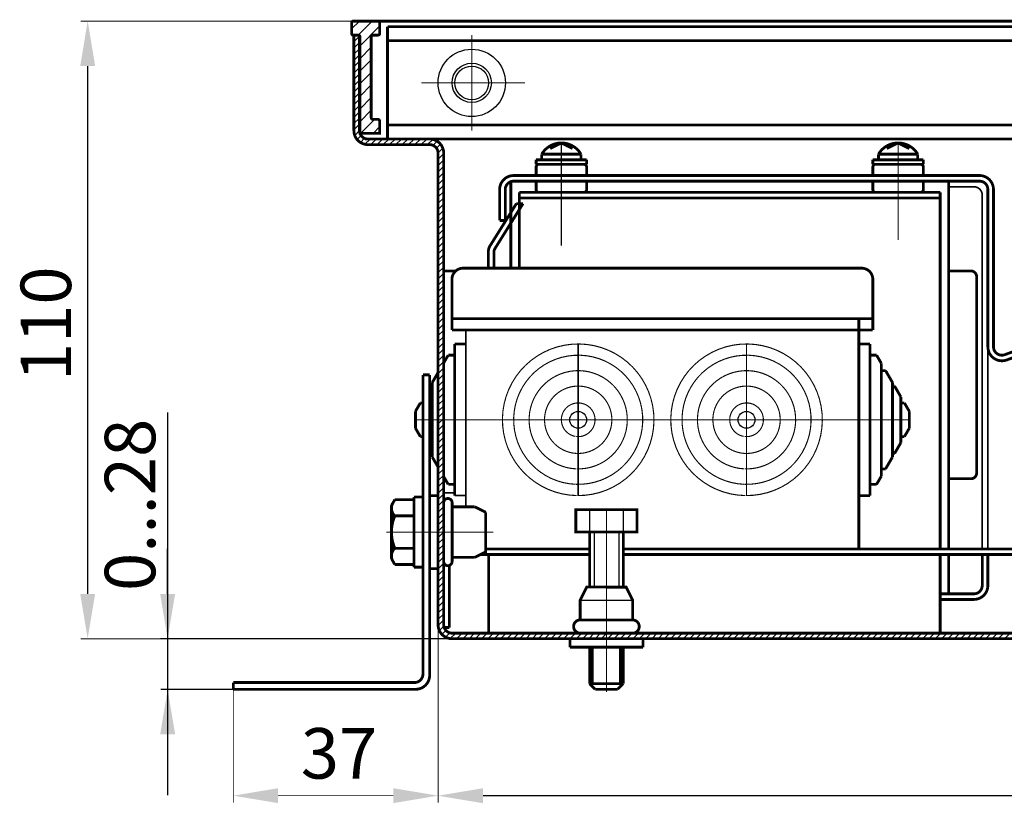
# Model space of a CAD drawing. Extents: x -30349 to -1105, y -28251 to -2139.
# Drawn here: x -22547 to -22459, y -24904 to -24834 of the extents above; entities that cross this region are included whole.
import ezdxf

# ---------------------------------------------------------------- set-up
doc = ezdxf.new("R2010")
doc.units = 0
for name, pattern in [('CENTER2', [28.575000000000003, 19.05, -3.175, 3.175, -3.175]), ('gost6', [12, 8, -1.5, 1, -1.5]), ('K5LT_BASIC', [0])]:
    doc.linetypes.add(name, pattern=pattern)
doc.layers.get('0').update_dxf_attribs({"linetype": 'CONTINUOUS', "lineweight": 0})
for name, color, linetype, lineweight in [('Контур', 7, 'CONTINUOUS', 30), ('Осевая', 5, 'CENTER2', 13), ('Размер', 1, 'CONTINUOUS', 0)]:
    doc.layers.add(name, color=color, linetype=linetype, lineweight=lineweight)
doc.layers.add('Слой1', color=7, linetype='CONTINUOUS')
doc.styles.add('style1', font='times.ttf', dxfattribs={"oblique": 15.00000000195859})

msp = doc.modelspace()

# ---------------------------------------------------------------- hatches: boundary and pattern name
at = {"layer": 'Контур'}
h = msp.add_hatch(dxfattribs=at)
h.set_pattern_fill('ANSI31', color=256, scale=0.25, style=0)
h.set_pattern_definition([(45, (-22766.91367597253, -24572.72652324509), (-0.561266007566822, 0.5612660075668221), [])])
edge = h.paths.add_edge_path()
edge.add_line((-22514.86687074794, -24835.45167812877), (-22514.86687074794, -24834.50167812877))
edge.add_arc((-22515.01687074793, -24834.50167812876), 0.1499999999941792, 359.9999999986104, 450.0000000013896)
edge.add_line((-22515.01687074794, -24834.35167812877), (-22517.21687074794, -24834.35167812877))
edge.add_arc((-22517.21687074794, -24834.50167812877), 0.1499999999978172, 90, 180)
edge.add_line((-22517.36687074794, -24834.50167812877), (-22517.36687074794, -24835.45167812877))
edge.add_arc((-22517.21687074794, -24835.45167812877), 0.1500000000014552, 180, 270)
edge.add_line((-22517.21687074794, -24835.60167812877), (-22516.76687074794, -24835.60167812877))
edge.add_arc((-22516.76687074793, -24835.75167812876), 0.1499999999941792, -1.3895942174713127e-09, 90.0000000013896, ccw=False)
edge.add_line((-22516.61687074794, -24835.75167812877), (-22516.61687074794, -24844.35167812877))
edge.add_line((-22516.61687074794, -24844.35167812877), (-22514.86687074794, -24844.35167812877))
edge.add_line((-22514.86687074794, -24844.35167812877), (-22514.86687074794, -24843.25167812877))
edge.add_arc((-22515.01687074793, -24843.25167812876), 0.1499999999941792, 359.9999999986104, 450.0000000013896)
edge.add_line((-22515.01687074794, -24843.10167812877), (-22515.46687074794, -24843.10167812877))
edge.add_arc((-22515.46687074794, -24842.95167812877), 0.1499999999978172, 180, 270, ccw=False)
edge.add_line((-22515.61687074794, -24842.95167812877), (-22515.61687074794, -24835.75167812877))
edge.add_arc((-22515.46687074794, -24835.75167812877), 0.1500000000014552, 90, 180, ccw=False)
edge.add_line((-22515.46687074794, -24835.60167812877), (-22515.01687074794, -24835.60167812877))
edge.add_arc((-22515.01687074793, -24835.45167812877), 0.1499999999941792, 269.9999999986104, 360.0000000013896)
edge = h.paths.add_edge_path()
edge.add_line((-22334.45473871358, -24835.45152324422), (-22334.45473871358, -24834.50152324423))
edge.add_arc((-22334.30473871358, -24834.50152324422), 0.1500000000014552, 90.0000000013896, 180.0000000013896, ccw=False)
edge.add_line((-22334.30473871358, -24834.35152324423), (-22332.10473871358, -24834.35152324423))
edge.add_arc((-22332.10473871358, -24834.50152324423), 0.1500000000014552, 0, 90, ccw=False)
edge.add_line((-22331.95473871358, -24834.50152324423), (-22331.95473871358, -24835.45152324422))
edge.add_arc((-22332.10473871358, -24835.45152324422), 0.1500000000014552, -90, 0, ccw=False)
edge.add_line((-22332.10473871358, -24835.60152324423), (-22332.55473871358, -24835.60152324423))
edge.add_arc((-22332.55473871358, -24835.75152324422), 0.1499999999978172, 90.0000000013896, 180.0000000013896)
edge.add_line((-22332.70473871358, -24835.75152324423), (-22332.70473871358, -24844.35152324423))
edge.add_line((-22332.70473871358, -24844.35152324423), (-22334.45473871358, -24844.35152324423))
edge.add_line((-22334.45473871358, -24844.35152324423), (-22334.45473871358, -24843.25152324423))
edge.add_arc((-22334.30473871358, -24843.25152324422), 0.1500000000014552, 90.0000000013896, 180.0000000013896, ccw=False)
edge.add_line((-22334.30473871358, -24843.10152324423), (-22333.85473871358, -24843.10152324423))
edge.add_arc((-22333.85473871358, -24842.95152324422), 0.1500000000014552, 270, 360)
edge.add_line((-22333.70473871358, -24842.95152324422), (-22333.70473871358, -24835.75152324423))
edge.add_arc((-22333.85473871358, -24835.75152324423), 0.1500000000014552, 0, 90)
edge.add_line((-22333.85473871358, -24835.60152324423), (-22334.30473871358, -24835.60152324423))
edge.add_arc((-22334.30473871358, -24835.45152324423), 0.1499999999978172, 179.9999999986104, 269.9999999986104, ccw=False)
at = {"layer": 'Слой1', "linetype": 'Continuous', "lineweight": 30}
h = msp.add_hatch(dxfattribs=at)
h.set_pattern_fill('ANSI31', color=0, scale=0.125, style=0)
h.set_pattern_definition([(45, (-23891.80950108703, -24968.75279898462), (-0.280633003783411, 0.2806330037834111), [])])
h.paths.add_polyline_path([(-22509.16080473076, -24846.10152324423, 0.4142135623730951), (-22510.41080473076, -24844.85152324423), (-22515.91080473076, -24844.85152324423, -0.4142135623730951), (-22516.66080473076, -24844.10152324423), (-22516.66080473076, -24835.64561211159, 0.1989123673795186), (-22516.76687074794, -24835.60167812877), (-22517.16080473076, -24835.60167812877), (-22517.16080473076, -24844.10152324423, 0.4142135623730951), (-22515.91080473076, -24845.35152324423), (-22510.41080473076, -24845.35152324423, -0.4142135623730951), (-22509.66080473076, -24846.10152324423), (-22509.66080473076, -24869.85142553249), (-22509.16080473076, -24869.85142553249), (-22509.16080473076, -24864.81580895938)])
h.paths.add_polyline_path([(-22509.16080473076, -24869.85142553249), (-22509.66080473076, -24869.85142553249), (-22509.66080473076, -24875.78404855904), (-22509.66080473076, -24879.85152324423), (-22509.16080473077, -24879.85152324423), (-22509.16080473077, -24877.23846477406, -0.005316663493212802), (-22509.16080473076, -24877.2304895534)])
h.paths.add_polyline_path([(-22509.16080473076, -24879.85152324423), (-22509.66080473076, -24879.85152324423), (-22509.66080473076, -24888.10152324423, 0.4142135623730951), (-22508.41080473076, -24889.35152324423), (-22494.66080473076, -24889.35152324423), (-22494.66080473076, -24888.85152324423), (-22508.41080473076, -24888.85152324423, -0.4142135623730951), (-22509.16080473076, -24888.10152324423), (-22509.16080473076, -24882.27579848352)])
h.paths.add_polyline_path([(-22354.66080473076, -24888.85152324423), (-22425.66080473076, -24888.85152324423), (-22492.32236735365, -24888.85152324423, -0.000554782751810409), (-22492.3236664806, -24888.85152324423), (-22494.66080473076, -24888.85152324423), (-22494.66080473076, -24889.35152324423), (-22491.41080473076, -24889.35152324423), (-22425.66080473076, -24889.35152324423), (-22354.66080473076, -24889.35152324423)])
h.paths.add_polyline_path([(-22339.66080473076, -24888.10152324423), (-22339.66080473076, -24882.85152324423), (-22340.16080473076, -24882.85152324423), (-22340.16080473076, -24888.10152324423, -0.4142135623730951), (-22340.91080473076, -24888.85152324423), (-22352.32236735365, -24888.85152324423, -0.000554782751810409), (-22352.3236664806, -24888.85152324423), (-22354.66080473076, -24888.85152324423), (-22354.66080473076, -24889.35152324423), (-22351.41080473076, -24889.35152324423), (-22340.91080473076, -24889.35152324423, 0.4142135623730951)])
h.paths.add_polyline_path([(-22339.66080473142, -24879.85152324423), (-22340.16080473075, -24879.85152324423), (-22340.16080473075, -24882.46458171439, -1.817236275450934e-06), (-22340.16080470177, -24882.46458444024, -0.005314812454422356), (-22340.16080473019, -24882.47255688443), (-22339.66080473142, -24882.47255688443)])
h.paths.add_polyline_path([(-22339.66080473076, -24858.35152324423), (-22340.16080473076, -24858.35152324423), (-22340.16080473076, -24877.23048960402), (-22339.66080473142, -24877.23048960402), (-22339.66080473142, -24877.23048955403), (-22339.66080473021, -24876.60152324423)])
h.paths.add_polyline_path([(-22339.66080473076, -24846.10152324423, -0.4142135623730951), (-22338.91080473076, -24845.35152324423), (-22333.41080473076, -24845.35152324423, 0.4142135623730951), (-22332.16080473076, -24844.10152324423), (-22332.16080473076, -24835.60152324423), (-22332.55473871358, -24835.60152324423, 0.1989123673793147), (-22332.66080473076, -24835.64545722705), (-22332.66080473076, -24844.10152324423, -0.4142135623730951), (-22333.41080473076, -24844.85152324423), (-22338.91080473076, -24844.85152324423, 0.4142135623730951), (-22340.16080473076, -24846.10152324423), (-22340.16080473076, -24858.35152324423), (-22339.66080473076, -24858.35152324423)])
h.paths.add_polyline_path([(-22339.66080473076, -24882.47255688443), (-22340.16080473076, -24882.47255688443), (-22340.16080473076, -24882.47255693558), (-22340.16080473021, -24882.47255688443), (-22340.16080473076, -24882.47255693558), (-22340.16080473076, -24882.85152324423), (-22339.66080473076, -24882.85152324423)])

# ---------------------------------------------------------------- linework, layer by layer
at = {"lineweight": 30, "const_width": 0.15, "elevation": 0.2500000000000003}
msp.add_lwpolyline([(-22461.17643393291, -24881.35142553249), (-22461.17643393291, -24849.85142553162, 0.414213562373095), (-22461.92643393291, -24849.10142553162), (-22464.17643393291, -24849.10142553162)], format="xyb", dxfattribs=at)
msp.add_lwpolyline([(-22460.67643393291, -24863.35142553162), (-22460.67643393291, -24881.35142553249)], dxfattribs=at)
at = {"layer": 'Контур'}
for p, q in [((-22509.66080473076, -24863.91899793115, 0.2500000000000003), (-22509.66080473076, -24875.78404855904, 0.2500000000000003)), ((-22496.16080473076, -24877.85152324423, 0.2500000000000003), (-22496.16080473076, -24879.85152324423, 0.2500000000000003)), ((-22493.16080473076, -24877.85152324423, 0.2500000000000003), (-22493.16080473076, -24879.85152324423, 0.2500000000000003)), ((-22495.76080473076, -24879.85152324423, 0.2500000000000003), (-22495.76080473076, -24884.74975537751, 0.2500000000000003)), ((-22493.56080473076, -24879.85152324423, 0.2500000000000003), (-22493.56080473076, -24884.75219642237, 0.2500000000000003)), ((-22505.41562522118, -24881.35167812877, 0.2500000000000003), (-22503.07585504982, -24881.35167812877, 0.2500000000000003)), ((-22497.00378905221, -24885.91922024328, 0.2500000000000003), (-22492.32041866321, -24885.9244167511, 0.2500000000000003))]:
    msp.add_line(p, q, dxfattribs=at)
at = {"layer": 'Контур', "elevation": 0.2500000000000003, "flags": 128}
for points, const_width in [([(-22517.21687074794, -24834.35167812877), (-22541.50481770786, -24834.35167812877)], 0.1), ([(-22515.01687074794, -24834.35167812877), (-22334.29792392277, -24834.35167812877)], 0.25), ([(-22514.16080473076, -24844.85152324423), (-22514.16080473076, -24834.85152324423)], 0.25), ([(-22514.16080473076, -24834.85152324423), (-22399.66080473076, -24834.85152324423)], 0.25), ([(-22517.16080473076, -24835.60152324423), (-22516.66080473076, -24835.60152324423)], 0.25), ([(-22514.16080473076, -24836.10152324423), (-22399.66080473076, -24836.10152324423)], 0.25), ([(-22540.87981770786, -24885.35152324423), (-22540.87981770786, -24838.35167812877)], 0.1), ([(-22399.66080473076, -24843.60152324423), (-22514.16080473076, -24843.60152324423)], 0.25), ([(-22508.66080473076, -24844.85152324423), (-22516.16080473076, -24844.85152324423)], 0.25), ([(-22399.66080473076, -24844.85152324423), (-22514.16080473076, -24844.85152324423)], 0.25), ([(-22499.67643393291, -24845.70142553162), (-22498.67643393291, -24845.20142553162)], 0.25), ([(-22498.67643393291, -24845.20142553162), (-22497.67643393291, -24845.70142553162)], 0.25), ([(-22469.67643393291, -24845.70142553162), (-22468.67643393291, -24845.20142553162)], 0.25), ([(-22468.67643393291, -24845.20142553162), (-22467.67643393291, -24845.70142553162)], 0.25), ([(-22509.16080473076, -24845.85152324423), (-22509.16080473076, -24846.10152324423)], 0.25), ([(-22500.42643393291, -24846.20142553162), (-22496.92643393291, -24846.20142553162)], 0.25), ([(-22500.42643393291, -24846.20142553162), (-22500.42643393291, -24846.70142553162)], 0.25), ([(-22496.92643393291, -24846.20142553162), (-22496.92643393291, -24846.70142553162)], 0.25), ([(-22470.42643393291, -24846.20142553162), (-22466.92643393291, -24846.20142553162)], 0.25), ([(-22470.42643393291, -24846.20142553162), (-22470.42643393291, -24846.70142553162)], 0.25), ([(-22466.92643393291, -24846.20142553162), (-22466.92643393291, -24846.70142553162)], 0.25), ([(-22496.42643393291, -24846.70142553162), (-22500.92643393291, -24846.70142553162)], 0.25), ([(-22500.92643393291, -24846.70142553162), (-22500.92643393291, -24847.10142553162)], 0.25), ([(-22500.92643393291, -24847.10142553162), (-22496.42643393291, -24847.10142553162)], 0.25), ([(-22496.67643393291, -24847.10142553162), (-22500.67643393291, -24847.10142553162)], 0.25), ([(-22496.42643393291, -24847.10142553162), (-22496.42643393291, -24846.70142553162)], 0.25), ([(-22470.92643393291, -24846.70142553162), (-22470.92643393291, -24847.10142553162)], 0.25), ([(-22466.42643393291, -24846.70142553162), (-22470.92643393291, -24846.70142553162)], 0.25), ([(-22470.92643393291, -24847.10142553162), (-22466.42643393291, -24847.10142553162)], 0.25), ([(-22466.67643393291, -24847.10142553162), (-22470.67643393291, -24847.10142553162)], 0.25), ([(-22466.42643393291, -24847.10142553162), (-22466.42643393291, -24846.70142553162)], 0.25), ([(-22500.92643393291, -24847.35142553162), (-22500.92643393291, -24848.05142553162)], 0.25), ([(-22496.42643393291, -24848.05142553162), (-22496.42643393291, -24847.35142553162)], 0.25), ([(-22470.92643393291, -24847.35142553162), (-22470.92643393291, -24848.05142553162)], 0.25), ([(-22466.42643393291, -24848.05142553162), (-22466.42643393291, -24847.35142553162)], 0.25), ([(-22503.17643393291, -24856.35142553249), (-22503.17643393291, -24848.60142553162)], 0.25), ([(-22500.92643393291, -24848.65142553163), (-22500.92643393291, -24849.35142553162)], 0.25), ([(-22496.42643393291, -24849.35142553162), (-22496.42643393291, -24848.65142553163)], 0.25), ([(-22470.92643393291, -24848.65142553163), (-22470.92643393291, -24849.35142553162)], 0.25), ([(-22466.42643393291, -24849.35142553162), (-22466.42643393291, -24848.65142553163)], 0.25), ([(-22464.17643393291, -24881.35142553249), (-22464.17643393291, -24848.60142553162)], 0.25), ([(-22464.92643393291, -24849.60142553162), (-22502.42643393291, -24849.60142553162)], 0.25), ([(-22502.42643393291, -24856.35142553249), (-22502.42643393291, -24849.60142553162)], 0.25), ([(-22496.67643393291, -24849.60142553162), (-22500.67643393291, -24849.60142553162)], 0.25), ([(-22466.67643393291, -24849.60142553162), (-22470.67643393291, -24849.60142553162)], 0.25), ([(-22464.92643393291, -24849.60142553162), (-22464.92643393291, -24881.35142553249)], 0.25), ([(-22505.02784382454, -24854.35822281803), (-22502.67984552054, -24850.60142553162)], 0.25), ([(-22502.09022169979, -24850.60142553162), (-22504.60384467254, -24854.62322228803)], 0.25), ([(-22502.67984552054, -24850.60142553162), (-22502.09022169979, -24850.60142553162)], 0.25), ([(-22464.92643393291, -24850.10142553162), (-22502.42643393291, -24850.10142553162)], 0.25), ([(-22503.67643393291, -24852.10142553162), (-22504.17643393291, -24852.10142553162)], 0.25), ([(-22505.17984552054, -24856.35142553249), (-22505.17984552054, -24854.88822175804)], 0.25), ([(-22504.67984552054, -24854.88822175804), (-22504.67984552054, -24856.35142553249)], 0.25), ([(-22509.17643393291, -24856.59528443945), (-22508.08084255709, -24856.59528443945)], 0.25), ([(-22507.42643393291, -24856.35142553249), (-22471.92643393291, -24856.35142553249)], 0.25), ([(-22472.92643393291, -24856.60142553249), (-22472.92356269113, -24856.60142553249)], 0.25), ([(-22464.17643393291, -24856.60142553226), (-22462.17984552054, -24856.60142553162)], 0.25), ([(-22508.42643393291, -24857.35142553249), (-22508.42643393291, -24861.85142553249)], 0.25), ([(-22470.92643393291, -24857.35142553249), (-22470.92643393291, -24861.85142553249)], 0.25), ([(-22461.67984552054, -24857.10142553162), (-22461.67984552054, -24874.60142553162)], 0.25), ([(-22508.42643393291, -24860.85142553249), (-22470.92643393291, -24860.85142553249)], 0.25), ([(-22472.17356269113, -24881.35142553249), (-22472.17356269113, -24860.85142553249)], 0.25), ([(-22508.42643393291, -24861.85142553249), (-22470.92643393291, -24861.85142553249)], 0.25), ([(-22508.17643393291, -24863.10142553249), (-22508.17643393291, -24876.60142553249)], 0.25), ([(-22507.17643393291, -24863.10142553249), (-22508.17643393291, -24863.10142553249)], 0.25), ([(-22472.17643393291, -24863.10142553249), (-22471.17643393291, -24863.10142553249)], 0.25), ([(-22471.17643393291, -24863.10142553249), (-22471.17643393291, -24876.60142553249)], 0.25), ([(-22509.17643393291, -24864.81571124678), (-22508.75976726624, -24864.10142553249)], 0.25), ([(-22509.16080473076, -24864.81580895938), (-22509.16080473076, -24874.88723753081)], 0.25), ([(-22508.17643393291, -24864.10142553249), (-22508.75976726624, -24864.10142553249)], 0.25), ([(-22471.17643393291, -24864.10142553249), (-22470.59310059957, -24864.10142553249)], 0.25), ([(-22470.17643393291, -24864.81571124678), (-22470.59310059957, -24864.10142553249)], 0.25), ([(-22470.17643393291, -24864.81571124678), (-22470.17643393291, -24874.88713981821)], 0.25), ([(-22510.17643393291, -24866.52999696106), (-22509.67643393291, -24865.67285410392)], 0.25), ([(-22470.17643393291, -24865.47642553249), (-22469.79101726624, -24865.47642553249)], 0.25), ([(-22469.17643393291, -24866.52999696106), (-22469.79101726624, -24865.47642553249)], 0.25), ([(-22511.0108047313, -24892.50152324423), (-22511.0108047313, -24865.85152324423)], 0.25), ([(-22510.4108047313, -24865.85152324423), (-22511.0108047313, -24865.85152324423)], 0.25), ([(-22510.4108047313, -24892.60152324423), (-22510.4108047313, -24865.85152324423)], 0.25), ([(-22510.17643393291, -24866.52999696106), (-22510.17643393291, -24873.17285410392)], 0.25), ([(-22469.17643393291, -24866.52999696106), (-22469.17643393291, -24873.17285410392)], 0.25), ([(-22510.42643393345, -24866.95856839056), (-22510.36393393291, -24866.85142553249)], 0.25), ([(-22510.17643393291, -24866.85142553249), (-22510.36393393291, -24866.85142553249)], 0.25), ([(-22469.17643393291, -24866.85142553249), (-22468.98893393291, -24866.85142553249)], 0.25), ([(-22468.42643393291, -24867.81571124678), (-22468.98893393291, -24866.85142553249)], 0.25), ([(-22468.42643393291, -24867.81571124678), (-22468.42643393291, -24871.88713981821)], 0.25), ([(-22511.67643393291, -24869.10142553249), (-22511.23893393291, -24868.35142553249)], 0.25), ([(-22511.67643393291, -24869.10142553249), (-22511.67643393291, -24870.60142553249)], 0.25), ([(-22511.02643393345, -24868.35142553249), (-22511.23893393291, -24868.35142553249)], 0.25), ([(-22468.42643393291, -24868.35142553249), (-22468.11393393291, -24868.35142553249)], 0.25), ([(-22467.67643393291, -24869.10142553249), (-22468.11393393291, -24868.35142553249)], 0.25), ([(-22467.67643393291, -24869.10142553249), (-22467.67643393291, -24870.60142553249)], 0.25), ([(-22533.75481770786, -24869.17920213215), (-22533.75481770786, -24903.30420213215)], 0.1), ([(-22511.67643393291, -24870.60142553249), (-22511.23893393291, -24871.35142553249)], 0.25), ([(-22467.67643393291, -24870.60142553249), (-22468.11393393291, -24871.35142553249)], 0.25), ([(-22511.02643393345, -24871.35142553249), (-22511.23893393291, -24871.35142553249)], 0.25), ([(-22468.42643393291, -24871.35142553249), (-22468.11393393291, -24871.35142553249)], 0.25), ([(-22468.42643393291, -24871.88713981821), (-22468.98893393291, -24872.85142553249)], 0.25), ([(-22510.42643393345, -24872.74428267442), (-22510.36393393291, -24872.85142553249)], 0.25), ([(-22510.17643393291, -24872.85142553249), (-22510.36393393291, -24872.85142553249)], 0.25), ([(-22510.17643393291, -24873.17285410392), (-22509.67643393291, -24874.02999696106)], 0.25), ([(-22469.17643393291, -24873.17285410392), (-22469.79101726624, -24874.22642553249)], 0.25), ([(-22469.17643393291, -24872.85142553249), (-22468.98893393291, -24872.85142553249)], 0.25), ([(-22470.17643393291, -24874.22642553249), (-22469.79101726624, -24874.22642553249)], 0.25), ([(-22461.67984552054, -24874.03092326825), (-22461.67984552054, -24874.60142553162)], 0.25), ([(-22509.17643393291, -24874.88713981821), (-22508.75976726624, -24875.60142553249)], 0.25), ([(-22470.17643393291, -24874.88713981821), (-22470.59310059957, -24875.60142553249)], 0.25), ([(-22464.17643393275, -24875.10142553226), (-22462.17984552038, -24875.10142553162)], 0.25), ([(-22508.17643393291, -24875.60142553249), (-22508.75976726624, -24875.60142553249)], 0.25), ([(-22471.17643393291, -24875.60142553249), (-22470.59310059957, -24875.60142553249)], 0.25), ([(-22513.81080474322, -24877.47652324423), (-22513.51534499591, -24876.96477183088)], 0.25), ([(-22513.51534499591, -24876.96477183088), (-22511.81080474322, -24876.96477183088)], 0.25), ([(-22511.81080474322, -24876.72652324423), (-22511.81080474322, -24879.85152324423)], 0.25), ([(-22511.0108047313, -24876.72652324423), (-22511.81080474322, -24876.72652324423)], 0.25), ([(-22510.4108047313, -24876.60152324423), (-22510.4108047313, -24879.85152324423)], 0.25), ([(-22509.6608047313, -24876.60152324423), (-22510.4108047313, -24876.60152324423)], 0.25), ([(-22509.6608047301, -24876.60152324423), (-22509.6608047301, -24883.10152324423)], 0.25), ([(-22509.6608047313, -24877.23048960402), (-22509.6608047313, -24876.60152324423)], 0.25), ([(-22472.17643393291, -24876.60142553249), (-22471.17643393291, -24876.60142553249)], 0.25), ([(-22513.81080474322, -24879.85152324423), (-22513.81080474322, -24877.47652324423)], 0.25), ([(-22509.6608047301, -24877.23048955403), (-22509.6608047301, -24879.85152324423)], 0.25), ([(-22509.1608047301, -24877.23048960402), (-22509.1608047301, -24881.77258024288)], 0.25), ([(-22509.16080473077, -24877.23048955403), (-22509.16080473077, -24879.85152324423)], 0.25), ([(-22508.4108047313, -24881.91686547559), (-22508.4108047313, -24877.23048960402)], 0.25), ([(-22508.4108047313, -24877.23048960402), (-22508.4108047313, -24878.88254059479)], 0.25), ([(-22506.39454140673, -24877.60152324423), (-22508.4108047313, -24877.60152324423)], 0.25), ([(-22505.4108047313, -24878.09475674008), (-22506.39454140673, -24877.60152324423)], 0.25), ([(-22491.93580473076, -24879.85152324423), (-22491.93580473076, -24877.85152324423), (-22497.38580473076, -24877.85152324423), (-22497.38580473076, -24879.85152324423), (-22491.93580473076, -24879.85152324423)], 0.25), ([(-22513.51534499591, -24878.40814753755), (-22511.81080474322, -24878.40814753755)], 0.25), ([(-22505.41275397941, -24878.093779411), (-22505.41275397941, -24881.60926707746), (-22506.39454140673, -24882.10152324423)], 0.25), ([(-22513.81080474322, -24879.85152324423), (-22513.81080474322, -24882.22652324423)], 0.25), ([(-22511.81080474322, -24882.97652324423), (-22511.81080474322, -24879.85152324423)], 0.25), ([(-22510.4108047313, -24883.10152324423), (-22510.4108047313, -24879.85152324423)], 0.25), ([(-22509.16080473077, -24881.77258024355), (-22509.16080473077, -24879.85152324423)], 0.25), ([(-22496.16080473076, -24879.85152324423), (-22496.16080473076, -24884.74931155117)], 0.25), ([(-22493.16080473076, -24884.75264024871), (-22493.16080473076, -24879.85152324423)], 0.25), ([(-22513.51534499591, -24881.2948989509), (-22511.81080474322, -24881.2948989509)], 0.25), ([(-22496.16080473076, -24881.35152324509), (-22505.41275397941, -24881.35152324509)], 0.25), ([(-22452.67930517468, -24881.35142553249), (-22493.17643393291, -24881.35142553249)], 0.25), ([(-22513.81080474322, -24882.22652324423), (-22513.51534499591, -24882.73827465757)], 0.25), ([(-22509.16367597253, -24882.35152324509), (-22509.16367597253, -24888.35152324509)], 0.25), ([(-22509.1608047301, -24882.27579847482), (-22509.1608047301, -24882.47255688443)], 0.25), ([(-22509.16080473077, -24882.47255693443), (-22509.16080473077, -24882.27579848369)], 0.25), ([(-22508.4108047313, -24882.47255688443), (-22508.4108047313, -24881.91686547559)], 0.25), ([(-22508.4108047313, -24881.91686547559), (-22508.4108047313, -24882.47255688443)], 0.25), ([(-22506.39454140673, -24882.10152324423), (-22508.4108047313, -24882.10152324423)], 0.25), ([(-22505.89592529474, -24881.85152324509), (-22496.16080473076, -24881.85152324509)], 0.25), ([(-22505.16080473076, -24888.85152324423), (-22505.16080473076, -24881.85152324509)], 0.25), ([(-22493.17643393291, -24881.85142553249), (-22452.67930517468, -24881.85142553249)], 0.25), ([(-22464.92643393291, -24881.85142553249), (-22464.92643393291, -24888.85142553162)], 0.25), ([(-22464.17643393291, -24885.35142553162), (-22464.17643393291, -24881.85142553249)], 0.25), ([(-22513.51534499591, -24882.73827465757), (-22511.81080474322, -24882.73827465757)], 0.25), ([(-22511.0108047313, -24882.97652324423), (-22511.81080474322, -24882.97652324423)], 0.25), ([(-22509.6608047313, -24883.10152324423), (-22510.4108047313, -24883.10152324423)], 0.25), ([(-22508.66367597253, -24888.35152324509), (-22508.66367597253, -24882.82314719614)], 0.25), ([(-22492.32236735365, -24887.68068064698), (-22492.32041866321, -24885.9244167511), (-22492.90454083488, -24884.75292459038), (-22496.41706862663, -24884.74902720951), (-22497.00378905221, -24885.91922024328), (-22497.00573774265, -24887.67548413916)], 0.25), ([(-22509.66080473076, -24888.10152324423), (-22509.66080473076, -24903.95289100895)], 0.1), ([(-22509.16367597253, -24888.35152324509), (-22508.66367597253, -24888.35152324509)], 0.25), ([(-22465.16080473076, -24888.85152324423), (-22502.66080473076, -24888.85152324423)], 0.25), ([(-22496.78580473076, -24889.35152324423), (-22500.03580473076, -24889.35152324423)], 0.25), ([(-22497.91080473076, -24889.35152324543), (-22497.91080473076, -24890.10152324543)], 0.25), ([(-22497.91080473076, -24889.35152324423), (-22491.41080473076, -24889.35152324423)], 0.25), ([(-22491.41080473076, -24889.35152324543), (-22491.41080473076, -24890.10152324543)], 0.25), ([(-22508.41080473076, -24889.35152324423), (-22541.50481770786, -24889.35152324423)], 0.1), ([(-22497.91080473076, -24890.10152324543), (-22494.66080473076, -24890.10152324543)], 0.25), ([(-22496.16080473076, -24890.10152324543), (-22496.16080473076, -24893.35152324423)], 0.25), ([(-22495.91080473076, -24890.10152324543), (-22495.91080473076, -24893.35152324423)], 0.25), ([(-22491.41080473076, -24890.10152324543), (-22494.66080473076, -24890.10152324543)], 0.25), ([(-22493.41080473076, -24890.10152324543), (-22493.41080473076, -24893.35152324423)], 0.25), ([(-22493.16080473076, -24893.35152324423), (-22493.16080473076, -24890.10152324543)], 0.25), ([(-22527.9108047313, -24893.85152324423), (-22527.9108047313, -24893.25152324423)], 0.25), ([(-22511.7608047313, -24893.25152324423), (-22527.9108047313, -24893.25152324423)], 0.25), ([(-22493.16080473076, -24893.35152324423), (-22496.16080473076, -24893.35152324423)], 0.25), ([(-22496.16080473076, -24893.35152324423), (-22495.66080473076, -24893.85152324423)], 0.25), ([(-22493.16080473076, -24893.35152324423), (-22493.66080473076, -24893.85152324423)], 0.25), ([(-22527.9108047313, -24893.85152324423), (-22534.37981770786, -24893.85152324423)], 0.1), ([(-22511.6608047313, -24893.85152324423), (-22527.9108047313, -24893.85152324423)], 0.25), ([(-22495.66080473076, -24893.85152324423), (-22493.66080473076, -24893.85152324423)], 0.25), ([(-22343.66080473076, -24903.32789100895), (-22505.66080473076, -24903.32789100895)], 0.1)]:
    msp.add_lwpolyline(points, dxfattribs=dict(at, const_width=const_width))
at = {"layer": 'Контур', "const_width": 0.25, "elevation": 0.2500000000000003, "flags": 128}
msp.add_lwpolyline([(-22514.86687074794, -24835.45167812877), (-22514.86687074794, -24834.50167812877, 0.414213562373095), (-22515.01687074794, -24834.35167812877), (-22517.21687074794, -24834.35167812877, 0.414213562373095), (-22517.36687074794, -24834.50167812877), (-22517.36687074794, -24835.45167812877, 0.414213562373095), (-22517.21687074794, -24835.60167812877), (-22516.76687074794, -24835.60167812877, -0.414213562373095), (-22516.61687074794, -24835.75167812877), (-22516.61687074794, -24844.35167812877), (-22514.86687074794, -24844.35167812877), (-22514.86687074794, -24843.25167812877, 0.414213562373095), (-22515.01687074794, -24843.10167812877), (-22515.46687074794, -24843.10167812877, -0.414213562373095), (-22515.61687074794, -24842.95167812877), (-22515.61687074794, -24835.75167812877, -0.414213562373095), (-22515.46687074794, -24835.60167812877), (-22515.01687074794, -24835.60167812877, 0.414213562373095)], format="xyb", close=True, dxfattribs=at)
for points in [[(-22517.16080473076, -24835.60152324423), (-22517.16080473076, -24844.10152324423, 0.414213562373095), (-22515.91080473076, -24845.35152324423), (-22510.41080473076, -24845.35152324423, -0.414213562373095), (-22509.66080473076, -24846.10152324423), (-22509.66080473076, -24888.10152324423, 0.414213562373095), (-22508.41080473076, -24889.35152324423), (-22425.66080473076, -24889.35152324423)], [(-22516.66080473076, -24835.60152324423), (-22516.66080473076, -24844.10152324423, 0.4142135623730951), (-22515.91080473076, -24844.85152324423), (-22510.41080473076, -24844.85152324423, -0.4142135623730951), (-22509.16080473076, -24846.10152324423), (-22509.16080473076, -24882.30420213215)], [(-22496.92643393291, -24846.20142553162, 0.5714285714286631), (-22500.42643393291, -24846.20142553162)], [(-22466.92643393291, -24846.20142553162, 0.5714285714286631), (-22470.42643393291, -24846.20142553162)], [(-22500.67643393291, -24847.10142553162, 0.414213562373095), (-22500.92643393291, -24847.35142553162)], [(-22496.42643393291, -24847.35142553162, 0.414213562373095), (-22496.67643393291, -24847.10142553162)], [(-22470.67643393291, -24847.10142553162, 0.414213562373095), (-22470.92643393291, -24847.35142553162)], [(-22466.42643393291, -24847.35142553162, 0.414213562373095), (-22466.67643393291, -24847.10142553162)], [(-22500.92643393291, -24849.35142553162, 0.414213562373095), (-22500.67643393291, -24849.60142553162)], [(-22496.67643393291, -24849.60142553162, 0.414213562373095), (-22496.42643393291, -24849.35142553162)], [(-22470.92643393291, -24849.35142553162, 0.414213562373095), (-22470.67643393291, -24849.60142553162)], [(-22466.67643393291, -24849.60142553162, 0.414213562373095), (-22466.42643393291, -24849.35142553162)], [(-22505.02784382454, -24854.35822281803, 0.1405647873997306), (-22505.17984552054, -24854.88822175804)], [(-22504.60384467254, -24854.62322228803, 0.1405647873997306), (-22504.67984552054, -24854.88822175804)], [(-22507.42643393291, -24856.35142553249, 0.414213562373095), (-22508.42643393291, -24857.35142553249)], [(-22470.92643393291, -24857.35142553249, 0.414213562373095), (-22471.92643393291, -24856.35142553249)], [(-22461.67984552054, -24857.10142553162, 0.4142135623729619), (-22462.17984552054, -24856.60142553162)], [(-22462.17984552054, -24875.10142553162, 0.414213562373095), (-22461.67984552054, -24874.60142553162)], [(-22508.4108047313, -24877.23048960402, 0.9894230405424151), (-22509.1608047313, -24877.23048960402)], [(-22513.66307483976, -24877.22064753755, 0.3625912351022815), (-22513.51534493631, -24878.40814753755)], [(-22513.51534494092, -24878.40814753558, 0.1012999887444677), (-22513.81080474322, -24879.85152324423)], [(-22513.81080474322, -24879.85152324423, 0.1012999887444677), (-22513.51534494092, -24881.29489895287)], [(-22513.51534493631, -24881.2948989509, 0.3625912351022815), (-22513.66307483976, -24882.4823989509)], [(-22509.16080473077, -24882.27579848369, 0.01895159827753923), (-22509.16367597253, -24882.35152324509)], [(-22509.16080473076, -24882.27579848352), (-22509.16080473076, -24888.10152324423, 0.4142135623730951), (-22508.41080473076, -24888.85152324423), (-22425.66080473076, -24888.85152324423)], [(-22464.92643393291, -24885.35142553162), (-22461.92643393291, -24885.35142553162, 0.414213562373095), (-22461.17643393291, -24884.60142553162), (-22461.17643393291, -24881.85142553249)], [(-22460.67643393291, -24881.85142553249), (-22460.67643393291, -24884.60142553162, -0.414213562373095), (-22461.92643393291, -24885.85142553162), (-22464.92643393291, -24885.85142553162)], [(-22509.16080473076, -24882.47255693558, 0.9999999326274162), (-22508.4108047313, -24882.46458176434)], [(-22497.00092951208, -24887.6754894742, 1), (-22497.00222863903, -24888.84633207145)], [(-22497.00573774265, -24887.67548413916), (-22492.32236735365, -24887.68068064698, -0.9999999999999997), (-22492.3236664806, -24888.85152324423)], [(-22511.7608047313, -24893.25152324423, 0.414213562373095), (-22511.0108047313, -24892.50152324423)], [(-22511.6608047313, -24893.85152324423, 0.414213562373095), (-22510.4108047313, -24892.60152324423)]]:
    msp.add_lwpolyline(points, format="xyb", dxfattribs=at)
at = {"layer": 'Контур', "elevation": 0.2500000000000003, "flags": 128}
msp.add_lwpolyline([(-22504.17643393291, -24852.10142553162, 0.25, 0.25, 0), (-22504.17643393291, -24849.35142553162, 0.25, 0.25, -0.414213562373095), (-22502.92643393291, -24848.10142553162, 0.25, 0.25, 0), (-22461.42643393291, -24848.10142553162, 0.25, 0.25, -0.414213562373095), (-22460.17643393291, -24849.35142553162, 0.25, 0.25, 0), (-22460.17643393291, -24863.35142553162, 0.25, 0.25, 0.5204733673040558), (-22459.17012663559, -24864.05627059924, 0.25, 0.25, 0), (-22450.96676864515, -24861.07323132999, 0.25, 0.25, 0), (-22450.79589711361, -24861.54312804173, 0.25, 0.25, 0), (-22458.99925510405, -24864.52616731098, 0.25, 0.25, -0.5204733673040467), (-22460.67643393291, -24863.35142553162, 0.25, 0.25, 0), (-22460.67643393291, -24849.35142553162, 0.25, 0.25, 0.414213562373095), (-22461.42643393291, -24848.60142553162, 0.25, 0.25, 0), (-22502.92643393291, -24848.60142553162, 0.25, 0.25, 0.414213562373095), (-22503.67643393291, -24849.35142553162, 0.25, 0.25, 0), (-22503.67643393291, -24852.10142553162, 0, 0, 0)], format="xyseb", dxfattribs=at)
at = {"layer": 'Контур', "color": 0, "linetype": 'K5LT_BASIC', "const_width": 0.15, "elevation": 0.2500000000000003, "flags": 128}
msp.add_lwpolyline([(-22508.17643393291, -24876.34528443945), (-22509.17643393291, -24876.34528443945)], dxfattribs=at)
at = {"layer": 'Контур'}
for radius in [3, 1.75, 1.5]:
    msp.add_circle((-22506.66080473076, -24839.85152324423, 0.2500000000000003), radius, dxfattribs=at)
at = {"layer": 'Осевая', "color": 7, "linetype": 'gost6', "elevation": 0.2500000000000003, "flags": 128}
for points, const_width in [([(-22506.66080473076, -24844.10152324423), (-22506.66080473076, -24835.60152324423)], 0.1), ([(-22511.16080473076, -24839.85152324423), (-22501.91080473076, -24839.85152324423)], 0.1), ([(-22498.67643393291, -24854.35142553162), (-22498.67643393291, -24845.20142553162)], 0.1), ([(-22468.67643393291, -24853.85142553162), (-22468.67643393291, -24845.20142553162)], 0.1), ([(-22497.17643393291, -24863.10142553249), (-22497.17643393291, -24876.60142553249)], 0.15), ([(-22482.17643393291, -24863.10142553249), (-22482.17643393291, -24876.60142553249)], 0.1), ([(-22511.67643393291, -24869.85142553249), (-22467.67643393291, -24869.85142553249)], 0.1), ([(-22494.66080473076, -24877.94961793433), (-22494.66080473076, -24894.10152324423)], 0.1), ([(-22514.26805491534, -24879.85152324423), (-22504.72397589374, -24879.85152324423)], 0.1)]:
    msp.add_lwpolyline(points, dxfattribs=dict(at, const_width=const_width))
at = {"layer": 'Размер', "color": 0, "const_width": 0.05, "elevation": 0.2500000000000003, "flags": 128}
for points in [[(-22527.9108047313, -24893.85152324423), (-22527.9108047313, -24903.94889097155)], [(-22513.66080473076, -24903.32389097155), (-22523.9108047313, -24903.32389097155)]]:
    msp.add_lwpolyline(points, dxfattribs=at)
at = {"layer": 'Размер', "color": 0, "lineweight": 30}
for points in [[(-22541.54648437452, -24838.35167812877, 0.2500000000000003), (-22540.21315104119, -24838.35167812877, 0.2500000000000003), (-22540.87981770786, -24834.35167812877, 0.2500000000000003)], [(-22541.54648437452, -24885.35152324423, 0.2500000000000003), (-22540.21315104119, -24885.35152324423, 0.2500000000000003), (-22540.87981770786, -24889.35152324423, 0.2500000000000003)], [(-22523.9108047313, -24902.65722430489, 0.2500000000000003), (-22523.9108047313, -24903.99055763822, 0.2500000000000003), (-22527.9108047313, -24903.32389097155, 0.2500000000000003)], [(-22513.66080473076, -24902.65722430489, 0.2500000000000003), (-22513.66080473076, -24903.99055763822, 0.2500000000000003), (-22509.66080473076, -24903.32389097155, 0.2500000000000003)], [(-22505.66080473076, -24902.66122434228, 0.2500000000000003), (-22505.66080473076, -24903.99455767561, 0.2500000000000003), (-22509.66080473076, -24903.32789100895, 0.2500000000000003)]]:
    msp.add_solid(points, dxfattribs=at)
at = {"layer": 'Слой1', "color": 0, "linetype": 'Continuous', "lineweight": 30}
for p, q in [((-22533.75481770786, -24885.35152324423, 0.2500000000000003), (-22533.75481770786, -24881.35152324423, 0.2500000000000003)), ((-22508.41080473076, -24889.35152324423, 0.2500000000000003), (-22534.37981770786, -24889.35152324423, 0.2500000000000003))]:
    msp.add_line(p, q, dxfattribs=at)
at = {"layer": 'Слой1', "color": 0, "linetype": 'Continuous', "lineweight": 30, "const_width": 0.15, "elevation": 0.2500000000000003, "flags": 128}
for points in [[(-22507.17643393291, -24861.85142553249), (-22507.17643393291, -24877.60142553162)], [(-22507.17643393291, -24876.60142553249), (-22508.17643393291, -24876.60142553249)]]:
    msp.add_lwpolyline(points, dxfattribs=at)
at = {"layer": 'Слой1', "color": 0, "linetype": 'Continuous', "lineweight": 30, "const_width": 0.1, "elevation": 0.2500000000000003, "flags": 128}
for points in [[(-22497.26532801808, -24876.60084016205, 722.1026815842771), (-22497.30271400078, -24876.60024419537)], [(-22482.26532801808, -24876.60084016205, 722.1026815842771), (-22482.30271400078, -24876.60024419537)], [(-22497.38493336656, -24875.59764411398, 999.2346835980368), (-22497.4079341054, -24875.59676343989)], [(-22482.38493336656, -24875.59764411397, 999.2346835980368), (-22482.4079341054, -24875.59676343988)], [(-22497.30251369827, -24874.22460845718, 233.513477677623), (-22497.37740209555, -24874.22180730044)], [(-22482.30251369827, -24874.22460845718, 233.513477677623), (-22482.37740209555, -24874.22180730044)], [(-22497.3368954746, -24872.84713114113, 602.0839920493867), (-22497.35679401261, -24872.84599899822)], [(-22482.3368954746, -24872.84713114113, 602.0839920493867), (-22482.35679401261, -24872.84599899822)], [(-22497.35884695085, -24871.34029271625, 80.08026314015859), (-22497.43295342674, -24871.32932869214)], [(-22482.35884695085, -24871.34029271625, 80.08026314015859), (-22482.43295342674, -24871.32932869214)]]:
    msp.add_lwpolyline(points, format="xyb", dxfattribs=at)
at = {"layer": 'Слой1', "color": 0, "linetype": 'Continuous', "lineweight": 30}
for centre in [(-22497.17643393291, -24869.85142553249, 0.2500000000000003), (-22482.17643393291, -24869.85142553249, 0.2500000000000003)]:
    msp.add_circle(centre, 0.75, dxfattribs=at)
for points in [[(-22534.42148437452, -24885.35152324423, 0.2500000000000003), (-22533.08815104119, -24885.35152324423, 0.2500000000000003), (-22533.75481770786, -24889.35152324423, 0.2500000000000003)], [(-22534.42148437452, -24897.85152324423, 0.2500000000000003), (-22533.08815104119, -24897.85152324423, 0.2500000000000003), (-22533.75481770786, -24893.85152324423, 0.2500000000000003)]]:
    msp.add_solid(points, dxfattribs=at)

# ---------------------------------------------------------------- texts
at = {"lineweight": 30, "char_height": 4.5, "attachment_point": 5, "rotation": 90, "style": 'style1'}
for s, insert in [('\\A1;110', (-22544.60696319907, -24861.30420213215, 0.2500000000000003)), ('\\A1;0...28', (-22537.10696319907, -24877.42920213215, 0.2500000000000003))]:
    msp.add_mtext(s, dxfattribs=dict(at, insert=insert))
at = {"lineweight": 30, "insert": (-22518.48196319907, -24899.55420213215, 0.2500000000000003), "char_height": 4.5, "attachment_point": 5, "style": 'style1'}
msp.add_mtext('\\A1;37', dxfattribs=at)

doc.saveas('drawing.dxf')
